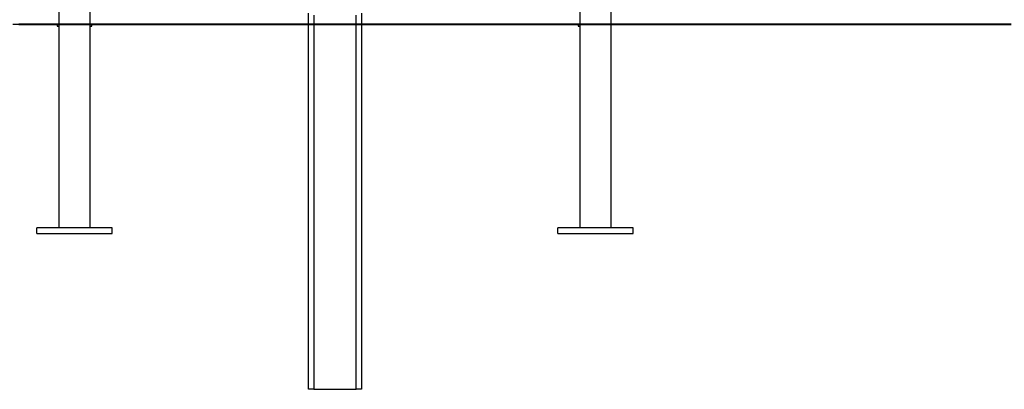
# Model space of a CAD drawing. Units: inches. Extents: x 113 to 285, y 34 to 269.
# Drawn here: x 234 to 253, y 221 to 228 of the extents above; entities that cross this region are included whole.
import ezdxf

# ---------------------------------------------------------------- set-up
doc = ezdxf.new("R2010")
doc.units = ezdxf.units.IN
doc.header["$MEASUREMENT"] = 0
doc.layers.add('Ebene 1', color=7, linetype='Continuous')

msp = doc.modelspace()

# ---------------------------------------------------------------- linework, layer by layer
at = {"layer": 'Ebene 1', "color": 7, "lineweight": 25, "true_color": 0xffffff}
for points in [[(234.35, 229.129), (234.35, 227.718)], [(234.95, 227.718), (234.95, 229.129)], [(244.369, 229.129), (244.369, 227.718)], [(244.969, 227.718), (244.969, 229.129)], [(239.148, 227.718), (239.148, 227.93)], [(240.171, 227.93), (240.171, 227.718)], [(239.254, 227.894), (239.254, 227.718)], [(240.065, 227.718), (240.065, 227.894)], [(233.468, 227.718), (233.68, 227.718), (233.892, 227.718), (234.103, 227.718), (234.315, 227.718), (234.562, 227.718), (234.774, 227.718), (234.985, 227.718), (235.197, 227.718), (235.444, 227.718), (235.656, 227.718), (235.867, 227.718), (236.114, 227.718), (236.326, 227.718), (236.573, 227.718), (236.785, 227.718), (237.032, 227.718), (237.243, 227.718), (237.49, 227.718), (237.702, 227.718), (237.949, 227.718), (238.16, 227.718), (238.407, 227.718), (238.619, 227.718), (238.866, 227.718), (239.078, 227.718)], [(233.468, 227.718), (233.68, 227.718), (233.892, 227.718), (234.103, 227.718), (234.315, 227.718), (234.562, 227.718), (234.774, 227.718), (234.985, 227.718), (235.197, 227.718), (235.444, 227.718), (235.656, 227.718), (235.867, 227.718), (236.114, 227.718), (236.326, 227.718), (236.573, 227.718), (236.785, 227.718), (237.032, 227.718), (237.243, 227.718), (237.49, 227.718), (237.702, 227.718), (237.949, 227.718), (238.16, 227.718), (238.407, 227.718), (238.619, 227.718), (238.866, 227.718), (239.078, 227.718)], [(234.315, 227.718), (234.315, 227.683), (234.35, 227.683)], [(234.35, 227.718), (234.35, 227.718), (234.315, 227.718)], [(234.35, 227.718), (234.35, 223.802)], [(234.95, 227.718), (234.95, 227.718)], [(234.95, 227.683), (234.95, 227.683), (234.95, 227.718)], [(234.95, 227.718), (234.95, 227.718)], [(234.95, 227.683), (234.95, 227.683), (234.95, 227.718)], [(234.985, 227.718), (234.985, 227.718), (234.95, 227.718)], [(234.95, 227.683), (234.95, 227.683), (234.985, 227.683), (234.985, 227.718)], [(234.95, 223.802), (234.95, 227.683)], [(239.078, 227.718), (240.207, 227.718)], [(239.078, 227.718), (240.207, 227.718)], [(239.078, 227.718), (239.078, 227.718)], [(239.148, 220.698), (239.148, 227.718)], [(239.254, 227.718), (239.254, 220.698)], [(240.065, 220.698), (240.065, 227.718)], [(240.171, 227.718), (240.171, 220.698)], [(240.207, 227.718), (240.453, 227.718), (240.665, 227.718), (240.912, 227.718), (241.124, 227.718), (241.371, 227.718), (241.582, 227.718), (241.829, 227.718), (242.041, 227.718), (242.288, 227.718), (242.5, 227.718), (242.746, 227.718), (242.958, 227.718), (243.205, 227.718), (243.417, 227.718), (243.664, 227.718), (243.875, 227.718), (244.087, 227.718), (244.334, 227.718), (244.546, 227.718), (244.757, 227.718), (244.969, 227.718), (245.216, 227.718), (245.428, 227.718), (245.639, 227.718), (245.851, 227.718), (246.062, 227.718), (246.274, 227.718), (246.486, 227.718), (246.697, 227.718), (246.909, 227.718), (247.121, 227.718), (247.297, 227.718), (247.509, 227.718), (247.721, 227.718), (247.897, 227.718), (248.109, 227.718), (248.32, 227.718), (248.497, 227.718), (248.673, 227.718), (248.885, 227.718), (249.061, 227.718), (249.237, 227.718), (249.449, 227.718), (249.625, 227.718), (249.802, 227.718), (249.978, 227.718), (250.155, 227.718), (250.331, 227.718), (250.472, 227.718), (250.649, 227.718), (250.825, 227.718), (250.966, 227.718), (251.143, 227.718), (251.284, 227.718), (251.46, 227.718), (251.601, 227.718), (251.742, 227.718), (251.883, 227.718), (252.06, 227.718), (252.201, 227.718), (252.307, 227.718), (252.448, 227.718), (252.589, 227.718)], [(240.207, 227.718), (240.453, 227.718), (240.665, 227.718), (240.912, 227.718), (241.124, 227.718), (241.371, 227.718), (241.582, 227.718), (241.829, 227.718), (242.041, 227.718), (242.288, 227.718), (242.5, 227.718), (242.746, 227.718), (242.958, 227.718), (243.205, 227.718), (243.417, 227.718), (243.664, 227.718), (243.875, 227.718), (244.087, 227.718), (244.334, 227.718), (244.546, 227.718), (244.757, 227.718), (244.969, 227.718), (245.216, 227.718), (245.428, 227.718), (245.639, 227.718), (245.851, 227.718), (246.062, 227.718), (246.274, 227.718), (246.486, 227.718), (246.697, 227.718), (246.909, 227.718), (247.121, 227.718), (247.297, 227.718), (247.509, 227.718), (247.721, 227.718), (247.897, 227.718), (248.109, 227.718), (248.32, 227.718), (248.497, 227.718), (248.673, 227.718), (248.885, 227.718), (249.061, 227.718), (249.237, 227.718), (249.449, 227.718), (249.625, 227.718), (249.802, 227.718), (249.978, 227.718), (250.155, 227.718), (250.331, 227.718), (250.472, 227.718), (250.649, 227.718), (250.825, 227.718), (250.966, 227.718), (251.143, 227.718), (251.284, 227.718), (251.46, 227.718), (251.601, 227.718), (251.742, 227.718), (251.883, 227.718), (252.06, 227.718), (252.201, 227.718), (252.307, 227.718), (252.448, 227.718), (252.589, 227.718)], [(240.207, 227.718), (240.207, 227.718)], [(244.334, 227.718), (244.334, 227.683), (244.369, 227.683)], [(244.369, 227.718), (244.334, 227.718)], [(244.369, 227.718), (244.369, 223.802)], [(244.969, 227.718), (244.969, 227.718)], [(244.969, 227.683), (244.969, 227.683), (244.969, 227.718)], [(244.969, 227.718), (244.969, 227.718)], [(244.969, 227.683), (244.969, 227.683), (244.969, 227.718)], [(244.969, 227.718), (244.969, 227.718)], [(244.969, 227.683), (244.969, 227.683), (244.969, 227.718)], [(244.969, 223.802), (244.969, 227.683)], [(233.927, 223.696), (233.927, 223.802)], [(235.373, 223.802), (233.927, 223.802)], [(235.373, 223.696), (235.373, 223.802)], [(243.946, 223.696), (243.946, 223.802)], [(245.392, 223.802), (243.946, 223.802)], [(245.392, 223.696), (245.392, 223.802)], [(233.927, 223.696), (235.373, 223.696)], [(243.946, 223.696), (245.392, 223.696)], [(239.254, 220.698), (239.218, 220.698), (239.183, 220.698), (239.148, 220.698)], [(239.254, 220.698), (240.065, 220.698)], [(240.171, 220.698), (240.136, 220.698), (240.1, 220.698), (240.065, 220.698)]]:
    msp.add_lwpolyline(points, dxfattribs=at)
at = {"layer": 'Ebene 1', "color": 7, "lineweight": 40, "true_color": 0xffffff}
for points in [[(233.58, 227.718), (233.833, 227.718), (234.049, 227.718), (234.265, 227.718), (234.482, 227.718), (234.734, 227.718), (234.951, 227.718), (235.167, 227.718), (235.42, 227.718), (235.636, 227.718), (235.888, 227.718), (236.104, 227.718), (236.357, 227.718), (236.573, 227.718), (236.826, 227.718), (237.042, 227.718), (237.295, 227.718), (237.511, 227.718), (237.763, 227.718), (237.98, 227.718), (238.232, 227.718), (238.448, 227.718)], [(238.448, 227.718), (238.448, 227.718)], [(238.448, 227.718), (239.603, 227.718)], [(239.603, 227.718), (239.603, 227.718)], [(239.603, 227.718), (239.855, 227.718), (240.071, 227.718), (240.324, 227.718), (240.54, 227.718), (240.793, 227.718), (241.009, 227.718), (241.261, 227.718), (241.478, 227.718), (241.73, 227.718), (241.946, 227.718), (242.199, 227.718), (242.415, 227.718), (242.668, 227.718), (242.884, 227.718), (243.137, 227.718), (243.353, 227.718), (243.569, 227.718), (243.821, 227.718), (244.038, 227.718), (244.255, 227.718), (244.471, 227.718), (244.723, 227.718), (244.939, 227.718), (245.156, 227.718), (245.372, 227.718), (245.588, 227.718), (245.805, 227.718), (246.022, 227.718), (246.238, 227.718), (246.454, 227.718), (246.671, 227.718), (246.851, 227.718), (247.067, 227.718), (247.283, 227.718), (247.464, 227.718), (247.68, 227.718), (247.897, 227.718), (248.077, 227.718), (248.257, 227.718), (248.473, 227.718), (248.654, 227.718), (248.834, 227.718), (249.05, 227.718), (249.231, 227.718), (249.411, 227.718), (249.591, 227.718), (249.772, 227.718), (249.952, 227.718), (250.096, 227.718), (250.277, 227.718), (250.457, 227.718), (250.601, 227.718), (250.781, 227.718), (250.926, 227.718), (251.106, 227.718), (251.25, 227.718), (251.394, 227.718), (251.539, 227.718), (251.719, 227.718), (251.863, 227.718), (251.972, 227.718), (252.116, 227.718), (252.26, 227.718), (252.404, 227.718), (252.512, 227.718), (252.656, 227.718)]]:
    msp.add_lwpolyline(points, dxfattribs=at)

doc.saveas('drawing.dxf')
